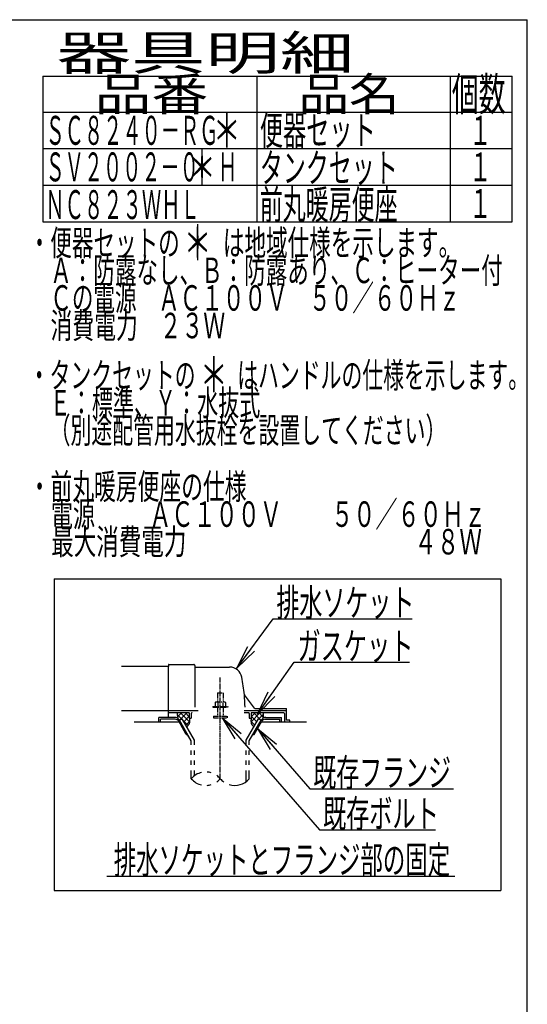
# Model space of a CAD drawing. Extents: x -22355 to 2010, y -22466 to 2905.
# Drawn here: x 1274 to 2010, y 1477 to 2905 of the extents above; entities that cross this region are included whole.
import ezdxf
from ezdxf.enums import TextEntityAlignment as Align

# ---------------------------------------------------------------- set-up
doc = ezdxf.new("R2010")
doc.units = 0
doc.linetypes.add('EXLTYPE3', pattern=[10, 7, -1, 1, -1])
doc.linetypes.add('EXLTYPE4', pattern=[12, 7, -1, 1, -1, 1, -1])
doc.layers.get('0').update_dxf_attribs({"linetype": 'CONTINUOUS'})
for name, color, linetype in [('タンク', 7, 'CONTINUOUS'), ('枠_表', 7, 'CONTINUOUS'), ('ｱｼﾞｬｽﾀｰ', 7, 'CONTINUOUS')]:
    doc.layers.add(name, color=color, linetype=linetype)
doc.styles.add('EXCADSTD', font='monotxt', dxfattribs={"bigfont": 'extfont'})
doc.styles.get("Standard").update_dxf_attribs({"font": 'monotxt', "bigfont": 'extfont'})
doc.dimstyles.new('ISO-25', dxfattribs={"dimtxt": 2.5, "dimasz": 2.5, "dimexe": 1.25, "dimexo": 0.625, "dimtad": 1, "dimtxsty": 'STANDARD', "dimcen": 2.5, "dimazin": 3, "dimtfac": 1, "dimtmove": 0, "dimatfit": 3})

# ---------------------------------------------------------------- blocks, each defined once
blk = doc.blocks.new('EX_NORM')
at = {"color": 0, "linetype": 'CONTINUOUS'}
for q in [(-1, 0.167), (-1, 0), (-1, -0.167)]:
    blk.add_line((0, 0), q, dxfattribs=at)

msp = doc.modelspace()

# ---------------------------------------------------------------- linework, layer by layer
at = {"layer": 'タンク', "color": 6, "linetype": 'CONTINUOUS'}
for p, q in [((1323.5, 2094), (1971.5, 2094)), ((1323.5, 2094), (1323.5, 1642)), ((1971.5, 2094), (1971.5, 1642)), ((1508.528, 1900), (1502.512, 1893.984)), ((1516.507, 1900), (1505.98, 1889.472)), ((1506.524, 1900), (1519.843, 1886.681)), ((1513.413, 1900), (1519.5, 1893.913)), ((1599.378, 1903), (1660.5, 1903)), ((1622.477, 1900), (1609.157, 1886.681)), ((1615.588, 1900), (1609.5, 1893.913)), ((1612.494, 1900), (1623.021, 1889.472)), ((1620.473, 1900), (1626.489, 1893.984)), ((1498.234, 1893), (1475.5, 1893)), ((1475.5, 1886), (1475.5, 1893)), ((1499.101, 1890.5), (1478, 1890.5)), ((1478, 1886), (1478, 1890.5)), ((1502.04, 1897.27), (1508.426, 1890.884)), ((1515.268, 1868.5), (1504.299, 1887.5)), ((1505.163, 1889), (1509.06, 1891.25)), ((1522.5, 1858.972), (1505.163, 1889)), ((1526.999, 1860.178), (1509.06, 1891.25)), ((1510.425, 1888.885), (1517.806, 1881.505)), ((1519.5, 1894.839), (1511.567, 1886.906)), ((1519.873, 1887.058), (1514.552, 1881.737)), ((1602.001, 1860.178), (1619.941, 1891.25)), ((1606.501, 1858.972), (1623.837, 1889)), ((1609.127, 1887.058), (1614.449, 1881.737)), ((1609.5, 1894.839), (1617.433, 1886.906)), ((1613.732, 1868.5), (1624.702, 1887.5)), ((1623.837, 1889), (1619.941, 1891.25)), ((1626.961, 1897.27), (1620.575, 1890.884)), ((1629.899, 1890.5), (1651, 1890.5)), ((1630.766, 1893), (1653.5, 1893)), ((1651, 1886), (1651, 1890.5)), ((1653.5, 1886), (1653.5, 1893)), ((1515.268, 1868.5), (1516.999, 1868.5)), ((1522.502, 1858.972), (1517.001, 1868.5)), ((1522.502, 1853.128), (1522.502, 1858.972)), ((1526.999, 1853.128), (1526.999, 1860.178)), ((1602.001, 1853.128), (1602.001, 1860.178)), ((1606.501, 1853.128), (1606.501, 1858.972)), ((1612.002, 1868.5), (1613.732, 1868.5)), ((1522.502, 1838.628), (1522.502, 1845.128)), ((1526.999, 1838.628), (1526.999, 1845.128)), ((1602.001, 1838.628), (1602.001, 1845.128)), ((1606.501, 1838.628), (1606.501, 1845.128)), ((1522.502, 1824.128), (1522.502, 1830.628)), ((1526.999, 1824.128), (1526.999, 1830.628)), ((1602.001, 1824.128), (1602.001, 1830.628)), ((1606.501, 1824.128), (1606.501, 1830.628)), ((1522.502, 1804.182), (1522.502, 1816.128)), ((1526.999, 1808.424), (1526.999, 1816.128)), ((1602.001, 1799.939), (1602.001, 1816.128)), ((1606.501, 1804.184), (1606.501, 1816.128)), ((1400, 1663), (1905, 1663)), ((1323.5, 1642), (1971.5, 1642))]:
    msp.add_line(p, q, dxfattribs=at)
at = {"layer": 'タンク', "color": 2, "linetype": 'CONTINUOUS'}
for p, q in [((1489.5, 1967), (1420.978, 1967)), ((1489.5, 1969.5), (1489.5, 1967)), ((1489.5, 1941), (1489.5, 1967)), ((1490, 1970), (1526, 1970)), ((1527.5, 1968.5), (1527.5, 1908)), ((1528, 1966), (1578.151, 1966)), ((1489.5, 1893), (1489.5, 1941)), ((1614.153, 1906.4), (1599.538, 1925.886)), ((1420.978, 1903), (1489.5, 1903)), ((1489.5, 1903), (1532.278, 1903)), ((1489.5, 1900), (1519, 1900)), ((1519.5, 1899.5), (1519.5, 1892)), ((1599.378, 1900), (1605.5, 1900)), ((1609.5, 1899.5), (1609.5, 1892)), ((1610, 1900), (1656.5, 1900)), ((1614.453, 1906), (1660, 1906)), ((1660.5, 1889.3), (1660.5, 1905.5)), ((1505.165, 1886), (1439.5, 1886)), ((1519.5, 1892), (1522.5, 1892)), ((1522.5, 1899), (1522.5, 1892)), ((1606.5, 1899), (1606.5, 1892)), ((1606.5, 1892), (1609.5, 1892)), ((1689.5, 1886), (1623.836, 1886)), ((1657.5, 1899), (1657.5, 1886)), ((1665.076, 1889), (1660.8, 1889)), ((1665.376, 1886), (1665.376, 1888.7))]:
    msp.add_line(p, q, dxfattribs=at)
at = {"layer": 'タンク', "color": 6, "linetype": 'EXLTYPE3'}
msp.add_line((1564.5, 1804.185), (1564.5, 1950.829), dxfattribs=at)
at = {"layer": 'タンク', "color": 6, "linetype": 'EXLTYPE4'}
for p, q in [((1560.5, 1928.567), (1568.5, 1928.567)), ((1560.5, 1928.567), (1560.5, 1915.5)), ((1568.5, 1928.567), (1568.5, 1915.5)), ((1558, 1915.5), (1556.995, 1914.919)), ((1556.995, 1914.919), (1556.995, 1909)), ((1558, 1915.5), (1571, 1915.5)), ((1560.744, 1914.919), (1560.744, 1909)), ((1568.257, 1914.919), (1568.257, 1909)), ((1571, 1915.5), (1572.006, 1914.919)), ((1572.006, 1914.919), (1572.006, 1909)), ((1553.5, 1909), (1553.5, 1908)), ((1553.5, 1909), (1575.5, 1909)), ((1553.5, 1908), (1575.5, 1908)), ((1560.5, 1908), (1560.5, 1895)), ((1568.5, 1908), (1568.5, 1895)), ((1575.5, 1909), (1575.5, 1908)), ((1554.5, 1895), (1554.5, 1892.25)), ((1554.5, 1895), (1574.5, 1895)), ((1554.5, 1892.25), (1574.5, 1892.25)), ((1574.5, 1895), (1574.5, 1892.25))]:
    msp.add_line(p, q, dxfattribs=at)
at = {"layer": 'タンク', "color": 2, "linetype": 'CONTINUOUS', "flags": 128}
for points in [[(1502.489, 1900), (1502.45, 1899.904), (1502.132, 1898.856), (1502.04, 1898.027), (1502.088, 1897.185), (1502.206, 1896.174), (1502.347, 1895.143), (1502.861, 1891.526)], [(1626.512, 1900), (1626.551, 1899.904), (1626.868, 1898.856), (1626.961, 1898.027), (1626.912, 1897.185), (1626.795, 1896.174), (1626.653, 1895.143), (1626.139, 1891.526)], [(1519.5, 1892), (1519.642, 1891.447), (1519.754, 1890.872), (1519.836, 1890.279), (1519.891, 1889.674), (1519.922, 1889.06), (1519.93, 1888.442), (1519.917, 1887.825), (1519.885, 1887.212), (1519.837, 1886.609), (1519.775, 1886.02), (1519.7, 1885.449), (1519.609, 1884.965), (1519.477, 1884.479), (1519.305, 1883.995), (1519.098, 1883.515), (1518.858, 1883.043), (1518.589, 1882.582), (1518.292, 1882.135), (1517.972, 1881.705), (1517.632, 1881.296), (1517.273, 1880.909), (1515.832, 1879.519)], [(1609.5, 1892), (1609.358, 1891.447), (1609.247, 1890.872), (1609.165, 1890.279), (1609.109, 1889.674), (1609.079, 1889.06), (1609.071, 1888.442), (1609.084, 1887.825), (1609.115, 1887.212), (1609.163, 1886.609), (1609.225, 1886.02), (1609.3, 1885.449), (1609.391, 1884.965), (1609.524, 1884.479), (1609.695, 1883.995), (1609.902, 1883.515), (1610.142, 1883.043), (1610.412, 1882.582), (1610.708, 1882.135), (1611.028, 1881.705), (1611.369, 1881.296), (1611.727, 1880.909), (1613.168, 1879.519)]]:
    msp.add_lwpolyline(points, dxfattribs=at)
at = {"layer": 'タンク', "color": 2, "linetype": 'CONTINUOUS'}
for centre, radius, start, end in [((1490, 1969.5), 0.5, 90.000008, 179.99999), ((1526, 1968.5), 1.5, 359.999995, 89.999997), ((1528, 1966.5), 0.5, 179.99999, 269.999999), ((1578.151, 1948), 18, 11.039739, 89.999984), ((1347.5, 1903), 253, 5.215901, 11.039711), ((1599.938, 1926.186), 0.5, 185.248055, 216.869801), ((1599.938, 1926.186), 0.5, 185.248055, 216.869801), ((1347.5, 1903), 253, 1.1324, 5.215901), ((1519, 1899.5), 0.5, 359.999995, 90.000011), ((1523.5, 1899), 1, 89.999977, 180.000009), ((1605.5, 1899), 1, 359.999995, 90.000004), ((1610, 1899.5), 0.5, 89.999991, 180.000002), ((1614.953, 1907), 1, 216.869899, 269.999999), ((1656.5, 1899), 1, 359.999995, 90.000004), ((1660, 1905.5), 0.5, 359.999995, 90.000011), ((1660.8, 1889.3), 0.3, 180.000376, 269.999586), ((1665.076, 1888.7), 0.3, 0.001211, 89.998433)]:
    msp.add_arc(centre, radius, start, end, dxfattribs=at)
at = {"layer": 'タンク', "color": 6, "linetype": 'CONTINUOUS'}
for centre, radius, start, end in [((1498.234, 1885), 8, 29.998505, 90.000031), ((1499.101, 1884.5), 6, 29.992111, 90.000031), ((1630.766, 1885), 8, 89.999969, 150.001495), ((1629.899, 1884.5), 6, 89.999969, 150.007889), ((1543.503, 1786.426), 27.5, 73.096252, 85.837708), ((1543.503, 1786.426), 27.5, 102.610809, 139.786636), ((1543.503, 1821.938), 27.5, 220.213364, 257.38916), ((1543.503, 1786.426), 27.5, 40.216568, 54.431503), ((1543.503, 1821.938), 27.5, 305.568604, 319.783447), ((1585.5, 1821.938), 27.5, 220.216583, 234.418976), ((1585.5, 1821.938), 27.5, 253.085587, 319.786621), ((1543.503, 1821.938), 27.5, 274.162354, 286.903809)]:
    msp.add_arc(centre, radius, start, end, dxfattribs=at)
at = {"layer": '枠_表', "color": 7, "linetype": 'CONTINUOUS'}
for p in [(190, 2905), (2010, 105)]:
    msp.add_line(p, (2010, 2905), dxfattribs=at)
at = {"layer": '枠_表', "color": 6, "linetype": 'CONTINUOUS'}
for p, q in [((1307, 2823), (1988, 2823)), ((1307, 2823), (1307, 2611.999)), ((1618, 2611.999), (1618, 2823)), ((1898, 2823), (1898, 2611.999)), ((1988, 2611.999), (1988, 2823)), ((1307, 2771), (1988, 2771)), ((1307, 2718), (1988, 2718)), ((1307, 2664.999), (1988, 2664.999)), ((1307, 2611.999), (1988, 2611.999))]:
    msp.add_line(p, q, dxfattribs=at)
at = {"layer": 'ｱｼﾞｬｽﾀｰ', "color": 6, "linetype": 'CONTINUOUS'}
for p, q in [((1323.5, 2094), (1971.5, 2094)), ((1323.5, 2094), (1323.5, 1642)), ((1971.5, 2094), (1971.5, 1642)), ((1508.528, 1900), (1502.512, 1893.984)), ((1516.507, 1900), (1505.98, 1889.472)), ((1506.524, 1900), (1519.843, 1886.681)), ((1513.413, 1900), (1519.5, 1893.913)), ((1599.378, 1903), (1660.5, 1903)), ((1622.477, 1900), (1609.157, 1886.681)), ((1615.588, 1900), (1609.5, 1893.913)), ((1612.494, 1900), (1623.021, 1889.472)), ((1620.473, 1900), (1626.489, 1893.984)), ((1498.234, 1893), (1475.5, 1893)), ((1475.5, 1886), (1475.5, 1893)), ((1499.101, 1890.5), (1478, 1890.5)), ((1478, 1886), (1478, 1890.5)), ((1502.04, 1897.27), (1508.426, 1890.884)), ((1515.268, 1868.5), (1504.299, 1887.5)), ((1505.163, 1889), (1509.06, 1891.25)), ((1522.5, 1858.972), (1505.163, 1889)), ((1526.999, 1860.178), (1509.06, 1891.25)), ((1510.425, 1888.885), (1517.806, 1881.505)), ((1519.5, 1894.839), (1511.567, 1886.906)), ((1519.873, 1887.058), (1514.552, 1881.737)), ((1602.001, 1860.178), (1619.941, 1891.25)), ((1606.501, 1858.972), (1623.837, 1889)), ((1609.127, 1887.058), (1614.449, 1881.737)), ((1609.5, 1894.839), (1617.433, 1886.906)), ((1613.732, 1868.5), (1624.702, 1887.5)), ((1623.837, 1889), (1619.941, 1891.25)), ((1626.961, 1897.27), (1620.575, 1890.884)), ((1629.899, 1890.5), (1651, 1890.5)), ((1630.766, 1893), (1653.5, 1893)), ((1651, 1886), (1651, 1890.5)), ((1653.5, 1886), (1653.5, 1893)), ((1515.268, 1868.5), (1516.999, 1868.5)), ((1522.502, 1858.972), (1517.001, 1868.5)), ((1522.502, 1853.128), (1522.502, 1858.972)), ((1526.999, 1853.128), (1526.999, 1860.178)), ((1602.001, 1853.128), (1602.001, 1860.178)), ((1606.501, 1853.128), (1606.501, 1858.972)), ((1612.002, 1868.5), (1613.732, 1868.5)), ((1522.502, 1838.628), (1522.502, 1845.128)), ((1526.999, 1838.628), (1526.999, 1845.128)), ((1602.001, 1838.628), (1602.001, 1845.128)), ((1606.501, 1838.628), (1606.501, 1845.128)), ((1522.502, 1824.128), (1522.502, 1830.628)), ((1526.999, 1824.128), (1526.999, 1830.628)), ((1602.001, 1824.128), (1602.001, 1830.628)), ((1606.501, 1824.128), (1606.501, 1830.628)), ((1522.502, 1804.182), (1522.502, 1816.128)), ((1526.999, 1808.424), (1526.999, 1816.128)), ((1602.001, 1799.939), (1602.001, 1816.128)), ((1606.501, 1804.184), (1606.501, 1816.128)), ((1400, 1663), (1905, 1663)), ((1323.5, 1642), (1971.5, 1642))]:
    msp.add_line(p, q, dxfattribs=at)
at = {"layer": 'ｱｼﾞｬｽﾀｰ', "color": 2, "linetype": 'CONTINUOUS'}
for p, q in [((1489.5, 1967), (1420.978, 1967)), ((1489.5, 1969.5), (1489.5, 1967)), ((1489.5, 1941), (1489.5, 1967)), ((1490, 1970), (1526, 1970)), ((1527.5, 1968.5), (1527.5, 1908)), ((1528, 1966), (1578.151, 1966)), ((1489.5, 1893), (1489.5, 1941)), ((1614.153, 1906.4), (1599.538, 1925.886)), ((1420.978, 1903), (1489.5, 1903)), ((1489.5, 1903), (1532.278, 1903)), ((1489.5, 1900), (1519, 1900)), ((1519.5, 1899.5), (1519.5, 1892)), ((1599.378, 1900), (1605.5, 1900)), ((1609.5, 1899.5), (1609.5, 1892)), ((1610, 1900), (1656.5, 1900)), ((1614.453, 1906), (1660, 1906)), ((1660.5, 1889.3), (1660.5, 1905.5)), ((1505.165, 1886), (1439.5, 1886)), ((1519.5, 1892), (1522.5, 1892)), ((1522.5, 1899), (1522.5, 1892)), ((1606.5, 1899), (1606.5, 1892)), ((1606.5, 1892), (1609.5, 1892)), ((1689.5, 1886), (1623.836, 1886)), ((1657.5, 1899), (1657.5, 1886)), ((1665.076, 1889), (1660.8, 1889)), ((1665.376, 1886), (1665.376, 1888.7))]:
    msp.add_line(p, q, dxfattribs=at)
at = {"layer": 'ｱｼﾞｬｽﾀｰ', "color": 6, "linetype": 'EXLTYPE3'}
msp.add_line((1564.5, 1804.185), (1564.5, 1950.829), dxfattribs=at)
at = {"layer": 'ｱｼﾞｬｽﾀｰ', "color": 6, "linetype": 'EXLTYPE4'}
for p, q in [((1560.5, 1928.567), (1568.5, 1928.567)), ((1560.5, 1928.567), (1560.5, 1915.5)), ((1568.5, 1928.567), (1568.5, 1915.5)), ((1558, 1915.5), (1556.995, 1914.919)), ((1556.995, 1914.919), (1556.995, 1909)), ((1558, 1915.5), (1571, 1915.5)), ((1560.744, 1914.919), (1560.744, 1909)), ((1568.257, 1914.919), (1568.257, 1909)), ((1571, 1915.5), (1572.006, 1914.919)), ((1572.006, 1914.919), (1572.006, 1909)), ((1553.5, 1909), (1553.5, 1908)), ((1553.5, 1909), (1575.5, 1909)), ((1553.5, 1908), (1575.5, 1908)), ((1560.5, 1908), (1560.5, 1895)), ((1568.5, 1908), (1568.5, 1895)), ((1575.5, 1909), (1575.5, 1908)), ((1554.5, 1895), (1554.5, 1892.25)), ((1554.5, 1895), (1574.5, 1895)), ((1554.5, 1892.25), (1574.5, 1892.25)), ((1574.5, 1895), (1574.5, 1892.25))]:
    msp.add_line(p, q, dxfattribs=at)
at = {"layer": 'ｱｼﾞｬｽﾀｰ', "color": 2, "linetype": 'CONTINUOUS', "flags": 128}
for points in [[(1502.489, 1900), (1502.45, 1899.904), (1502.132, 1898.856), (1502.04, 1898.027), (1502.088, 1897.185), (1502.206, 1896.174), (1502.347, 1895.143), (1502.861, 1891.526)], [(1626.512, 1900), (1626.551, 1899.904), (1626.868, 1898.856), (1626.961, 1898.027), (1626.912, 1897.185), (1626.795, 1896.174), (1626.653, 1895.143), (1626.139, 1891.526)], [(1519.5, 1892), (1519.642, 1891.447), (1519.754, 1890.872), (1519.836, 1890.279), (1519.891, 1889.674), (1519.922, 1889.06), (1519.93, 1888.442), (1519.917, 1887.825), (1519.885, 1887.212), (1519.837, 1886.609), (1519.775, 1886.02), (1519.7, 1885.449), (1519.609, 1884.965), (1519.477, 1884.479), (1519.305, 1883.995), (1519.098, 1883.515), (1518.858, 1883.043), (1518.589, 1882.582), (1518.292, 1882.135), (1517.972, 1881.705), (1517.632, 1881.296), (1517.273, 1880.909), (1515.832, 1879.519)], [(1609.5, 1892), (1609.358, 1891.447), (1609.247, 1890.872), (1609.165, 1890.279), (1609.109, 1889.674), (1609.079, 1889.06), (1609.071, 1888.442), (1609.084, 1887.825), (1609.115, 1887.212), (1609.163, 1886.609), (1609.225, 1886.02), (1609.3, 1885.449), (1609.391, 1884.965), (1609.524, 1884.479), (1609.695, 1883.995), (1609.902, 1883.515), (1610.142, 1883.043), (1610.412, 1882.582), (1610.708, 1882.135), (1611.028, 1881.705), (1611.369, 1881.296), (1611.727, 1880.909), (1613.168, 1879.519)]]:
    msp.add_lwpolyline(points, dxfattribs=at)
at = {"layer": 'ｱｼﾞｬｽﾀｰ', "color": 2, "linetype": 'CONTINUOUS'}
for centre, radius, start, end in [((1490, 1969.5), 0.5, 90.000008, 179.99999), ((1526, 1968.5), 1.5, 359.999995, 89.999997), ((1528, 1966.5), 0.5, 179.99999, 269.999999), ((1578.151, 1948), 18, 11.039739, 89.999984), ((1347.5, 1903), 253, 5.215901, 11.039711), ((1599.938, 1926.186), 0.5, 185.248055, 216.869801), ((1599.938, 1926.186), 0.5, 185.248055, 216.869801), ((1347.5, 1903), 253, 1.1324, 5.215901), ((1519, 1899.5), 0.5, 359.999995, 90.000011), ((1523.5, 1899), 1, 89.999977, 180.000009), ((1605.5, 1899), 1, 359.999995, 90.000004), ((1610, 1899.5), 0.5, 89.999991, 180.000002), ((1614.953, 1907), 1, 216.869899, 269.999999), ((1656.5, 1899), 1, 359.999995, 90.000004), ((1660, 1905.5), 0.5, 359.999995, 90.000011), ((1660.8, 1889.3), 0.3, 180.000376, 269.999586), ((1665.076, 1888.7), 0.3, 0.001211, 89.998433)]:
    msp.add_arc(centre, radius, start, end, dxfattribs=at)
at = {"layer": 'ｱｼﾞｬｽﾀｰ', "color": 6, "linetype": 'CONTINUOUS'}
for centre, radius, start, end in [((1498.234, 1885), 8, 29.998505, 90.000031), ((1499.101, 1884.5), 6, 29.992111, 90.000031), ((1630.766, 1885), 8, 89.999969, 150.001495), ((1629.899, 1884.5), 6, 89.999969, 150.007889), ((1543.503, 1786.426), 27.5, 73.096252, 85.837708), ((1543.503, 1786.426), 27.5, 102.610809, 139.786636), ((1543.503, 1821.938), 27.5, 220.213364, 257.38916), ((1543.503, 1786.426), 27.5, 40.216568, 54.431503), ((1543.503, 1821.938), 27.5, 305.568604, 319.783447), ((1585.5, 1821.938), 27.5, 220.216583, 234.418976), ((1585.5, 1821.938), 27.5, 253.085587, 319.786621), ((1543.503, 1821.938), 27.5, 274.162354, 286.903809)]:
    msp.add_arc(centre, radius, start, end, dxfattribs=at)

# ---------------------------------------------------------------- texts
at = {"layer": 'タンク', "color": 2, "linetype": 'CONTINUOUS', "style": 'EXCADSTD'}
for s, p, p2 in [('排水ソケット', (1646.016, 2039.636), (1846.016, 2039.636)), ('既存フランジ', (1699.4, 1793.207), (1899.4, 1793.207))]:
    msp.add_text(s, height=40, dxfattribs=at).set_placement(p, p2, align=Align.FIT)
for s, width, p, p2 in [('ガスケット', 1.013793, (1676.7, 1976.583), (1844.7, 1976.583)), ('既存ボルト', 1.013793, (1713.616, 1733.612), (1881.616, 1733.612)), ('排水ソケットとフランジ部の固定', 0.959551, (1410, 1666.5), (1898, 1666.5))]:
    msp.add_text(s, height=40, dxfattribs=dict(at, width=width)).set_placement(p, p2, align=Align.FIT)
at = {"layer": '枠_表', "color": 2, "linetype": 'CONTINUOUS', "style": 'EXCADSTD'}
for s, height, width, p, p2 in [('器具明細', 50, 2.629565, (1327, 2832), (1759, 2832)), ('品名', 48, 1.944303, (1678, 2773), (1824.656, 2773)), ('個数', 48, 1.032911, (1900.5, 2773), (1978.411, 2773)), ('品番', 48, 2.187341, (1382, 2773), (1546.988, 2773)), ('便器セット', 42, 0.965517, (1622, 2723.5), (1790, 2723.5)), ('ＳＣ８２４０－ＲＧ', 42, 0.789308, (1311, 2723.5), (1562, 2723.5)), ('１', 42, 1.066667, (1925.8, 2723.5), (1957.8, 2723.5)), ('ＳＶ２００２－０\u3000Ｈ', 42, 0.785311, (1311, 2670.5), (1589, 2670.5)), ('タンクセット', 42, 0.952381, (1622, 2669.1), (1822, 2669.1)), ('１', 42, 1.066667, (1925.8, 2670.5), (1957.8, 2670.5)), ('ＮＣ８２３ＷＨＬ', 42, 0.794326, (1310.8, 2615.799), (1534.8, 2615.799)), ('前丸暖房便座', 42, 0.952381, (1621.8, 2615.799), (1821.8, 2615.799)), ('１', 42, 1.066667, (1925.8, 2617.499), (1957.8, 2617.499)), ('・便器セットの\u3000\u3000は地域仕様を示します。', 37, 0.995231, (1286.611, 2562.931), (1912.611, 2562.931)), ('\u3000Ａ：防露なし、Ｂ：防露あり、Ｃ：ヒーター付\u3000', 37, 0.992898, (1286.611, 2522.931), (2005.611, 2522.931)), ('\u3000Ｃの電源\u3000ＡＣ１００Ｖ\u3000５０／６０Ｈｚ', 37, 0.995231, (1286.611, 2482.931), (1912.611, 2482.931)), ('\u3000消費電力\u3000２３Ｗ', 37, 1.017338, (1286.611, 2442.931), (1571.611, 2442.931)), ('・タンクセットの\u3000\u3000はハンドルの仕様を示します。', 37, 0.960499, (1286.611, 2370.931), (2012.611, 2370.931)), ('\u3000Ｅ：標準、Ｙ：水抜式', 37, 0.977963, (1286.611, 2330.931), (1622.611, 2330.931)), ('\u3000（別途配管用水抜栓を設置してください）', 37, 0.963434, (1286.611, 2290.931), (1892.611, 2290.931)), ('・前丸暖房便座の仕様', 37, 1.013284, (1286.611, 2209.431), (1602.611, 2209.431)), ('\u3000電源\u3000\u3000  ＡＣ１００Ｖ \u3000\u3000５０／６０Ｈｚ', 37, 0.896622, (1286.611, 2169.431), (1950.111, 2169.431)), ('\u3000最大消費電力\u3000\u3000\u3000\u3000    \u3000\u3000\u3000 \u3000\u3000４８Ｗ', 37, 0.840486, (1286.611, 2129.431), (1944.111, 2129.431))]:
    msp.add_text(s, height=height, dxfattribs=dict(at, width=width)).set_placement(p, p2, align=Align.FIT)
at = {"layer": '枠_表', "color": 7, "linetype": 'CONTINUOUS', "style": 'EXCADSTD', "width": 1.12}
for p, p2 in [((1554, 2719.5), (1594, 2719.5)), ((1518, 2665.7), (1558, 2665.7)), ((1511.611, 2556.431), (1551.611, 2556.431)), ((1535.1, 2365), (1575.1, 2365))]:
    msp.add_text('＊', height=50, dxfattribs=at).set_placement(p, p2, align=Align.FIT)
at = {"layer": 'ｱｼﾞｬｽﾀｰ', "color": 2, "linetype": 'CONTINUOUS', "style": 'EXCADSTD'}
for s, p, p2 in [('排水ソケット', (1646.016, 2039.636), (1846.016, 2039.636)), ('既存フランジ', (1699.4, 1793.207), (1899.4, 1793.207))]:
    msp.add_text(s, height=40, dxfattribs=at).set_placement(p, p2, align=Align.FIT)
for s, width, p, p2 in [('ガスケット', 1.013793, (1676.7, 1976.583), (1844.7, 1976.583)), ('既存ボルト', 1.013793, (1713.616, 1733.612), (1881.616, 1733.612)), ('排水ソケットとフランジ部の固定', 0.959551, (1410, 1666.5), (1898, 1666.5))]:
    msp.add_text(s, height=40, dxfattribs=dict(at, width=width)).set_placement(p, p2, align=Align.FIT)

# ---------------------------------------------------------------- leaders
at = {"layer": 'タンク', "color": 6, "linetype": 'CONTINUOUS'}
for points in [[(1588.683, 1964.358), (1641.04, 2036.102), (1843, 2036.102)], [(1618.76, 1898), (1671.7, 1973.083), (1839, 1973.083)], [(1567.3, 1892.25), (1708.616, 1730.112), (1877, 1730.112)], [(1618.512, 1876.778), (1694.4, 1789.707), (1903, 1789.707)]]:
    msp.add_leader(points, dimstyle='ISO-25', override={"dimasz": 35, "dimldrblk": 'EX_NORM'}, dxfattribs=at)
at = {"layer": 'ｱｼﾞｬｽﾀｰ', "color": 6, "linetype": 'CONTINUOUS'}
for points in [[(1588.683, 1964.358), (1641.04, 2036.102), (1843, 2036.102)], [(1618.76, 1898), (1671.7, 1973.083), (1839, 1973.083)], [(1567.3, 1892.25), (1708.616, 1730.112), (1877, 1730.112)], [(1618.512, 1876.778), (1694.4, 1789.707), (1903, 1789.707)]]:
    msp.add_leader(points, dimstyle='ISO-25', override={"dimasz": 35, "dimldrblk": 'EX_NORM'}, dxfattribs=at)

doc.saveas('drawing.dxf')
